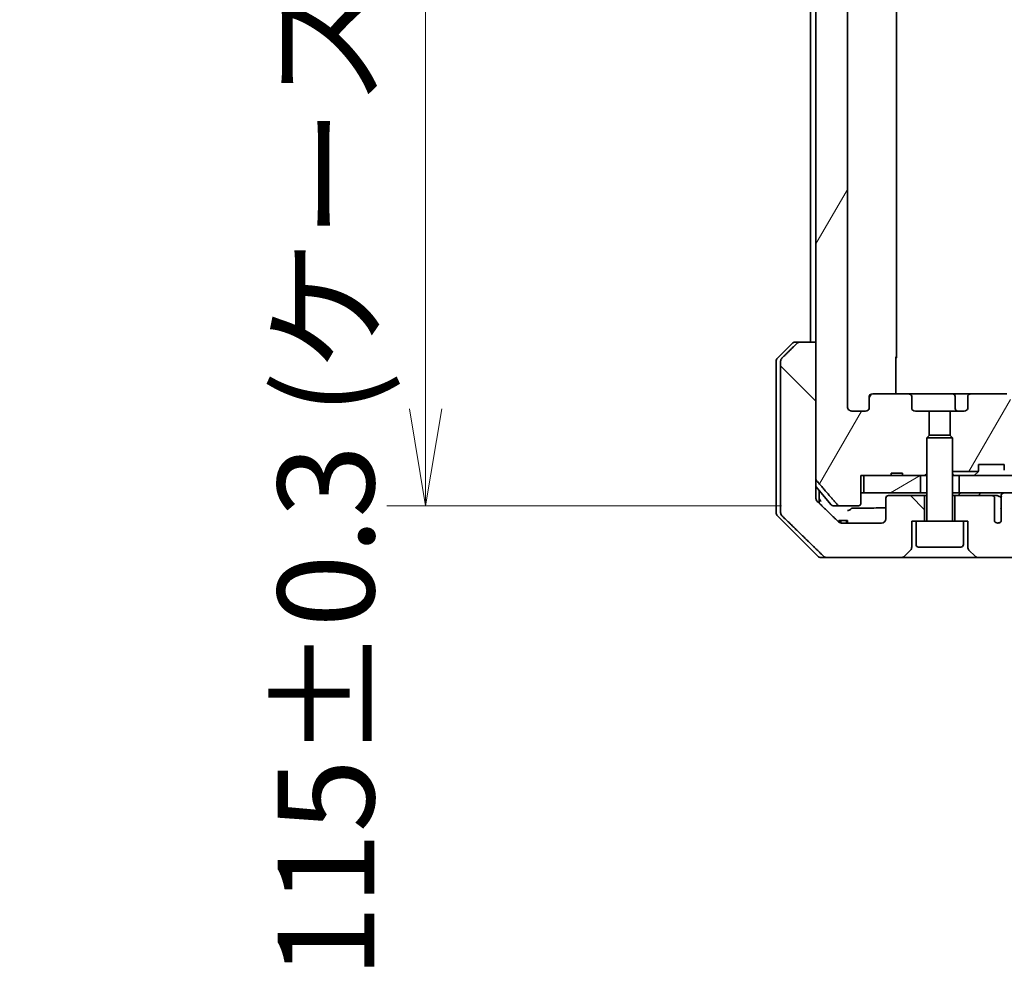
# Model space of a CAD drawing. Units: millimetres. Extents: x 65 to 7554, y 36 to 1300.
# Drawn here: x 3102 to 3217, y 326 to 437 of the extents above; entities that cross this region are included whole.
import ezdxf

# ---------------------------------------------------------------- set-up
doc = ezdxf.new("R2010")
doc.units = ezdxf.units.MM
doc.header["$LTSCALE"] = 4.5
doc.layers.get('Defpoints').update_dxf_attribs({"lineweight": 25})
for name, color, linetype, lineweight in [('Dimension (ISO)', 7, 'Continuous', 18), ('Hatch (ISO)', 1, 'Continuous', 18), ('Visible (ISO)', 7, 'Continuous', 35)]:
    doc.layers.add(name, color=color, linetype=linetype, lineweight=lineweight)
doc.styles.add('Note Text (TK)', font='txt')
doc.dimstyles.new('Default - Method 1b (TK)', dxfattribs={"dimscale": 4.5, "dimtxt": 2.5, "dimasz": 2.5, "dimexe": 1, "dimexo": 1.5, "dimgap": 1, "dimtad": 1, "dimdsep": 46, "dimtxsty": 'Note Text (TK)', "dimblk": 'OPEN', "dimcen": 0.09, "dimdle": 5, "dimclrd": 100, "dimclre": 100, "dimclrt": 7, "dimadec": 1, "dimazin": 1, "dimtfac": 1, "dimtmove": 0, "dimatfit": 3, "dimldrblk": 'OPEN', "dimfxl": 1, "dimtolj": 1, "dimlwd": -1, "dimlwe": -1, "dimarcsym": 0})
pattern_1 = [(60, (1769.5, -9e-14), (-12.37334, 7.14375), [])]
pattern_2 = [(30, (1769.5, -9e-14), (-7.14375, 12.37334), [])]

# ---------------------------------------------------------------- blocks, each defined once
blk = doc.blocks.new('_Open')
at = {"color": 0, "linetype": 'ByBlock', "lineweight": -2}
for p, q in [((-1, 0.167), (0, 0)), ((-1, -0.167), (0, 0)), ((0, 0), (-1, 0))]:
    blk.add_line(p, q, dxfattribs=at)
blk = doc.blocks.new('*D38')
at = {"layer": 'Defpoints', "color": 0}
for p in [(3197.61, 495.99), (3149.54, 380.99), (3197.61, 380.99)]:
    blk.add_point(p, dxfattribs=at)
at = {"layer": 'Dimension (ISO)', "color": 100}
for p, q in [((3190.86, 495.99), (3145.04, 495.99)), ((3149.54, 484.74), (3149.54, 392.24)), ((3190.86, 380.99), (3145.04, 380.99))]:
    blk.add_line(p, q, dxfattribs=at)
at = {"layer": 'Dimension (ISO)', "color": 100, "xscale": 11.25, "yscale": 11.25, "zscale": 11.25}
for p, rotation in [((3149.54, 495.99), 90), ((3149.54, 380.99), 270)]:
    blk.add_blockref('_Open', p, dxfattribs=dict(at, rotation=rotation))
at = {"layer": 'Dimension (ISO)', "color": 7, "insert": (3137.97, 326.13), "char_height": 11.25, "attachment_point": 4, "rotation": 90, "style": 'Note Text (TK)'}
blk.add_mtext('\\A1;\\fMS PGothic|b0|i0;{\\H11.2050;115±0.3 (ケース外形 / External)}', dxfattribs=at)

msp = doc.modelspace()

# ---------------------------------------------------------------- hatches: boundary and pattern name
at = {"layer": 'Hatch (ISO)'}
h = msp.add_hatch(dxfattribs=at)
h.set_pattern_fill('ANSI31', color=256, scale=114.3, angle=14.999978, style=0)
h.set_pattern_definition(pattern_1)
edge = h.paths.add_edge_path()
edge.add_ellipse((3201.459, 483.2946), major_axis=(-0.4243, 0), ratio=0.70710678, start_angle=0, end_angle=90)
edge.add_line((3201.459, 482.9946), (3205.5602, 482.9946))
edge.add_ellipse((3205.5602, 483.2946), major_axis=(0.4243, 0), ratio=0.70710678, start_angle=270, end_angle=360)
edge.add_line((3205.9844, 483.2946), (3205.9844, 484.6946))
edge.add_ellipse((3206.4087, 484.6946), major_axis=(-0.4243, 0), ratio=0.70710678, start_angle=270, end_angle=360, ccw=False)
edge.add_line((3206.4087, 484.9946), (3208.0052, 484.9946))
edge.add_line((3208.0052, 484.9946), (3208.0052, 487.8308))
edge.add_line((3208.0052, 487.8308), (3207.7347, 488.1013))
edge.add_line((3207.7347, 488.1013), (3207.7347, 492.2651))
edge.add_line((3207.7347, 492.2651), (3207.5052, 492.4946))
edge.add_line((3207.5052, 492.4946), (3206.9847, 492.4946))
edge.add_line((3206.9847, 492.4946), (3204.8961, 492.4946))
edge.add_line((3204.8961, 492.4946), (3204.8961, 492.1946))
edge.add_line((3204.8961, 492.1946), (3203.6121, 492.1946))
edge.add_line((3203.6121, 492.1946), (3203.6121, 492.4946))
edge.add_line((3203.6121, 492.4946), (3200.4112, 492.4946))
edge.add_line((3200.4112, 492.4946), (3200.0926, 492.4946))
edge.add_line((3200.0926, 492.4946), (3200.0926, 495.6946))
edge.add_spline(control_points=[(3200.0926, 495.6946), (3200.0926, 495.7315), (3200.0834, 495.7748), (3200.0535, 495.8435), (3200.0271, 495.8806), (3199.9716, 495.933), (3199.9327, 495.9574), (3199.8605, 495.9859), (3199.8141, 495.9946), (3199.7747, 495.9946)], knot_values=[-0.09145793, -0.09145793, -0.09145793, -0.09145793, -0.08039607, -0.08039607, -0.06898608, -0.06898608, -0.05750352, -0.05750352, -0.04570492, -0.04570492, -0.04570492, -0.04570492], degree=3, periodic=0)
edge.add_line((3199.7747, 495.9946), (3197.6109, 495.9946))
edge.add_spline(control_points=[(3197.6109, 495.9946), (3197.5717, 495.9946), (3197.5255, 495.9857), (3197.4537, 495.9567), (3197.4151, 495.9317), (3197.3818, 495.8993), (3197.376, 495.8932), (3197.3703, 495.8867)], knot_values=[0.13626806, 0.13626806, 0.13626806, 0.13626806, 0.14802305, 0.14802305, 0.15951683, 0.15951683, 0.16195286, 0.16195286, 0.16195286, 0.16195286], degree=3, periodic=0)
edge.add_spline(control_points=[(3197.3703, 495.8867), (3196.2317, 494.5767), (3194.9416, 493.0781)], knot_values=[0, 0, 0, 0.37130999, 0.37130999, 0.37130999], weights=[1, 1.00210167, 1], degree=2, periodic=0)
edge.add_spline(control_points=[(3194.9416, 493.0781), (3194.9215, 493.0547), (3194.9041, 493.0262), (3194.8786, 492.9657), (3194.8698, 492.9226), (3194.8698, 492.886)], knot_values=[-0.01968687, -0.01968687, -0.01968687, -0.01968687, -0.01099178, -0.01099178, 0, 0, 0, 0], degree=3, periodic=0)
edge.add_line((3194.8698, 492.886), (3194.8698, 399.9946))
edge.add_line((3194.8698, 399.9946), (3194.8698, 384.1032))
edge.add_spline(control_points=[(3194.8698, 384.1032), (3194.8698, 384.0666), (3194.8786, 384.0235), (3194.9041, 383.9631), (3194.9215, 383.9345), (3194.9416, 383.9112)], knot_values=[0, 0, 0, 0, 0.01099178, 0.01099178, 0.01968687, 0.01968687, 0.01968687, 0.01968687], degree=3, periodic=0)
edge.add_spline(control_points=[(3194.9416, 383.9112), (3196.2317, 382.4125), (3197.3703, 381.1026)], knot_values=[0, 0, 0, 0.37130999, 0.37130999, 0.37130999], weights=[1, 1.00210167, 1], degree=2, periodic=0)
edge.add_spline(control_points=[(3197.3703, 381.1026), (3197.376, 381.0961), (3197.3818, 381.0899), (3197.4151, 381.0575), (3197.4537, 381.0325), (3197.5255, 381.0035), (3197.5717, 380.9946), (3197.6109, 380.9946)], knot_values=[0.01971696, 0.01971696, 0.01971696, 0.01971696, 0.02215298, 0.02215298, 0.03364677, 0.03364677, 0.04540176, 0.04540176, 0.04540176, 0.04540176], degree=3, periodic=0)
edge.add_line((3197.6109, 380.9946), (3199.7747, 380.9946))
edge.add_spline(control_points=[(3199.7747, 380.9946), (3199.8141, 380.9946), (3199.8605, 381.0033), (3199.9327, 381.0318), (3199.9716, 381.0562), (3200.0271, 381.1086), (3200.0535, 381.1458), (3200.0834, 381.2144), (3200.0926, 381.2577), (3200.0926, 381.2946)], knot_values=[0.04570492, 0.04570492, 0.04570492, 0.04570492, 0.05750352, 0.05750352, 0.06898608, 0.06898608, 0.08039607, 0.08039607, 0.09145793, 0.09145793, 0.09145793, 0.09145793], degree=3, periodic=0)
edge.add_line((3200.0926, 381.2946), (3200.0926, 384.4946))
edge.add_line((3200.0926, 384.4946), (3200.4112, 384.4946))
edge.add_line((3200.4112, 384.4946), (3203.6121, 384.4946))
edge.add_line((3203.6121, 384.4946), (3203.6121, 384.7946))
edge.add_line((3203.6121, 384.7946), (3204.8961, 384.7946))
edge.add_line((3204.8961, 384.7946), (3204.8961, 384.4946))
edge.add_line((3204.8961, 384.4946), (3206.9847, 384.4946))
edge.add_line((3206.9847, 384.4946), (3207.5052, 384.4946))
edge.add_line((3207.5052, 384.4946), (3207.7347, 384.7241))
edge.add_line((3207.7347, 384.7241), (3207.7347, 388.8879))
edge.add_line((3207.7347, 388.8879), (3208.0052, 389.1584))
edge.add_line((3208.0052, 389.1584), (3208.0052, 391.9946))
edge.add_line((3208.0052, 391.9946), (3206.4087, 391.9946))
edge.add_ellipse((3206.4087, 392.2946), major_axis=(-0.4243, 0), ratio=0.70710678, start_angle=0, end_angle=90, ccw=False)
edge.add_line((3205.9844, 392.2946), (3205.9844, 393.6946))
edge.add_ellipse((3205.5602, 393.6946), major_axis=(0.4243, 0), ratio=0.70710678, start_angle=0, end_angle=90)
edge.add_line((3205.5602, 393.9946), (3201.459, 393.9946))
edge.add_ellipse((3201.459, 393.6946), major_axis=(-0.4243, 0), ratio=0.70710678, start_angle=270, end_angle=360)
edge.add_line((3201.0347, 393.6946), (3201.0347, 392.2946))
edge.add_ellipse((3200.6104, 392.2946), major_axis=(0.4243, 0), ratio=0.70710678, start_angle=270, end_angle=360, ccw=False)
edge.add_line((3200.6104, 391.9946), (3199.036, 391.9946))
edge.add_spline(control_points=[(3199.036, 391.9946), (3198.97, 391.9946), (3198.8923, 392.0095), (3198.7715, 392.0581), (3198.7067, 392.0998), (3198.616, 392.1879), (3198.5734, 392.2493), (3198.5252, 392.3625), (3198.5105, 392.4339), (3198.5105, 392.4946)], knot_values=[-0.07595707, -0.07595707, -0.07595707, -0.07595707, -0.05616465, -0.05616465, -0.03690124, -0.03690124, -0.01822208, -0.01822208, 0, 0, 0, 0], degree=3, periodic=0)
edge.add_line((3198.5105, 392.4946), (3198.5105, 484.4946))
edge.add_spline(control_points=[(3198.5105, 484.4946), (3198.5105, 484.5554), (3198.5252, 484.6267), (3198.5734, 484.7399), (3198.616, 484.8013), (3198.7067, 484.8894), (3198.7715, 484.9311), (3198.8923, 484.9797), (3198.97, 484.9946), (3199.036, 484.9946)], knot_values=[0, 0, 0, 0, 0.01822208, 0.01822208, 0.03690124, 0.03690124, 0.05616465, 0.05616465, 0.07595707, 0.07595707, 0.07595707, 0.07595707], degree=3, periodic=0)
edge.add_line((3199.036, 484.9946), (3200.6104, 484.9946))
edge.add_ellipse((3200.6104, 484.6946), major_axis=(0.4243, 0), ratio=0.70710678, start_angle=0, end_angle=90, ccw=False)
edge.add_line((3201.0347, 484.6946), (3201.0347, 483.2946))
h = msp.add_hatch(dxfattribs=at)
h.set_pattern_fill('ANSI31', color=256, scale=114.3, angle=90.00021, style=0)
h.set_pattern_definition([(135.0002, (1769.5, -9e-14), (-10.10275, -10.10283), [])])
edge = h.paths.add_edge_path()
edge.add_spline(control_points=[(3193.0231, 399.9946), (3192.9592, 399.9946), (3192.8839, 399.9799), (3192.7672, 399.9323), (3192.7048, 399.8918), (3192.6601, 399.8482)], knot_values=[0.22522075, 0.22522075, 0.22522075, 0.22522075, 0.2443987, 0.2443987, 0.26304511, 0.26304511, 0.26304511, 0.26304511], degree=3, periodic=0)
edge.add_spline(control_points=[(3192.6601, 399.8482), (3191.818, 399.0279), (3190.9111, 398.1411)], knot_values=[0, 0, 0, 0.24440136, 0.24440136, 0.24440136], weights=[1, 1.00072361, 1], degree=2, periodic=0)
edge.add_spline(control_points=[(3190.9111, 398.1411), (3190.9105, 398.1405), (3190.91, 398.14), (3190.8653, 398.096), (3190.8236, 398.0345), (3190.7759, 397.9208), (3190.7613, 397.8488), (3190.7613, 397.7875)], knot_values=[-0.03719323, -0.03719323, -0.03719323, -0.03719323, -0.03696862, -0.03696862, -0.01837922, -0.01837922, 0, 0, 0, 0], degree=3, periodic=0)
edge.add_line((3190.7613, 397.7875), (3190.7613, 382.4946))
edge.add_line((3190.7613, 382.4946), (3190.7613, 380.2017))
edge.add_spline(control_points=[(3190.7613, 380.2017), (3190.7613, 380.1405), (3190.7759, 380.0684), (3190.8236, 379.9548), (3190.8653, 379.8933), (3190.91, 379.8492), (3190.9105, 379.8487), (3190.9111, 379.8482)], knot_values=[0, 0, 0, 0, 0.01837922, 0.01837922, 0.03696862, 0.03696862, 0.03719323, 0.03719323, 0.03719323, 0.03719323], degree=3, periodic=0)
edge.add_spline(control_points=[(3190.9111, 379.8482), (3193.5968, 377.222), (3195.7526, 375.1411)], knot_values=[0, 0, 0, 0.6752619, 0.6752619, 0.6752619], weights=[1, 1.00639972, 1], degree=2, periodic=0)
edge.add_spline(control_points=[(3195.7526, 375.1411), (3195.7978, 375.0975), (3195.8604, 375.0571), (3195.9782, 375.0094), (3196.0544, 374.9946), (3196.1192, 374.9946)], knot_values=[0.03729205, 0.03729205, 0.03729205, 0.03729205, 0.05598576, 0.05598576, 0.07540603, 0.07540603, 0.07540603, 0.07540603], degree=3, periodic=0)
edge.add_line((3196.1192, 374.9946), (3204.7776, 374.9946))
edge.add_ellipse((3204.7776, 375.4946), major_axis=(0.5, 0), ratio=1, start_angle=270, end_angle=315)
edge.add_line((3205.1311, 375.1411), (3205.8382, 375.8482))
edge.add_ellipse((3205.4847, 376.2017), major_axis=(0.3536, 0.3536), ratio=1, start_angle=270, end_angle=315)
edge.add_line((3205.9847, 376.2017), (3205.9847, 379.1946))
edge.add_line((3205.9847, 379.1946), (3206.4847, 379.1946))
edge.add_line((3206.4847, 379.1946), (3207.4847, 379.1946))
edge.add_line((3207.4847, 379.1946), (3207.4847, 382.1946))
edge.add_line((3207.4847, 382.1946), (3203.2847, 382.1946))
edge.add_ellipse((3203.2847, 381.8946), major_axis=(-0.3, 0), ratio=1, start_angle=270, end_angle=360)
edge.add_line((3202.9847, 381.8946), (3202.9847, 379.4946))
edge.add_ellipse((3202.4847, 379.4946), major_axis=(0, -0.5), ratio=1, start_angle=0, end_angle=90, ccw=False)
edge.add_line((3202.4847, 378.9946), (3197.8443, 378.9946))
edge.add_spline(control_points=[(3197.8443, 378.9946), (3197.7789, 378.9946), (3197.7019, 379.0094), (3197.5834, 379.0573), (3197.5205, 379.0975), (3197.475, 379.1411)], knot_values=[0.22727502, 0.22727502, 0.22727502, 0.22727502, 0.24689199, 0.24689199, 0.26562361, 0.26562361, 0.26562361, 0.26562361], degree=3, periodic=0)
edge.add_spline(control_points=[(3197.475, 379.1411), (3196.3257, 380.2424), (3195.0211, 381.505)], knot_values=[0, 0, 0, 0.34073966, 0.34073966, 0.34073966], weights=[1, 1.00216621, 1], degree=2, periodic=0)
edge.add_spline(control_points=[(3195.0211, 381.505), (3195.0203, 381.5058), (3195.0195, 381.5066), (3194.9744, 381.5508), (3194.9323, 381.6123), (3194.8844, 381.7257), (3194.8698, 381.7975), (3194.8698, 381.8586)], knot_values=[-0.03727229, -0.03727229, -0.03727229, -0.03727229, -0.03694269, -0.03694269, -0.01831838, -0.01831838, 0, 0, 0, 0], degree=3, periodic=0)
edge.add_line((3194.8698, 381.8586), (3194.8698, 382.4946))
edge.add_line((3194.8698, 382.4946), (3194.8698, 384.1032))
edge.add_line((3194.8698, 384.1032), (3194.8698, 399.9946))
edge.add_line((3194.8698, 399.9946), (3193.0231, 399.9946))
h = msp.add_hatch(dxfattribs=at)
h.set_pattern_fill('ANSI31', color=256, scale=114.3, angle=14.999978, style=0)
h.set_pattern_definition(pattern_1)
edge = h.paths.add_edge_path()
edge.add_ellipse((3217.0104, 393.6946), major_axis=(0.4243, 0), ratio=0.70710678, start_angle=0, end_angle=90)
edge.add_line((3217.0104, 393.9946), (3212.9092, 393.9946))
edge.add_ellipse((3212.9092, 393.6946), major_axis=(-0.4243, 0), ratio=0.70710678, start_angle=270, end_angle=360)
edge.add_line((3212.4849, 393.6946), (3212.4849, 392.2946))
edge.add_ellipse((3212.0607, 392.2946), major_axis=(0.4243, 0), ratio=0.70710678, start_angle=270, end_angle=360, ccw=False)
edge.add_line((3212.0607, 391.9946), (3210.4642, 391.9946))
edge.add_line((3210.4642, 391.9946), (3210.4642, 389.1584))
edge.add_line((3210.4642, 389.1584), (3210.7347, 388.8879))
edge.add_line((3210.7347, 388.8879), (3210.7347, 384.9946))
edge.add_line((3210.7347, 384.9946), (3213.7077, 384.9946))
edge.add_ellipse((3213.4347, 385.1189), major_axis=(0.1243, 0.2731), ratio=1, start_angle=270, end_angle=294.469801)
edge.add_line((3213.7347, 385.1189), (3213.7347, 385.7946))
edge.add_line((3213.7347, 385.7946), (3216.7347, 385.7946))
edge.add_line((3216.7347, 385.7946), (3216.7347, 385.1189))
edge.add_ellipse((3217.0347, 385.1189), major_axis=(0, -0.3), ratio=1, start_angle=270, end_angle=294.469801)
edge.add_line((3216.7616, 384.9946), (3218.7347, 384.9946))
edge.add_line((3218.7347, 384.9946), (3218.7347, 388.4946))
edge.add_line((3218.7347, 388.4946), (3222.7347, 388.4946))
edge.add_line((3222.7347, 388.4946), (3222.7347, 391.9946))
edge.add_line((3222.7347, 391.9946), (3217.859, 391.9946))
edge.add_ellipse((3217.859, 392.2946), major_axis=(-0.4243, 0), ratio=0.70710678, start_angle=0, end_angle=90, ccw=False)
edge.add_line((3217.4347, 392.2946), (3217.4347, 393.6946))
h = msp.add_hatch(dxfattribs=at)
h.set_pattern_fill('ANSI31', color=256, scale=114.3, angle=-14.999978, style=0)
h.set_pattern_definition(pattern_2)
h.paths.add_polyline_path([(3200.4112, 384.4946), (3200.4112, 382.4946), (3206.9847, 382.4946), (3206.9847, 384.4946), (3204.8961, 384.4946), (3203.6121, 384.4946)])
h = msp.add_hatch(dxfattribs=at)
h.set_pattern_fill('ANSI31', color=256, scale=114.3, angle=-14.999978, style=0)
h.set_pattern_definition(pattern_2)
h.paths.add_polyline_path([(3211.4847, 384.4946), (3211.4847, 382.4946), (3216.83, 382.4946), (3222.9943, 382.4946), (3426.9847, 382.4946), (3426.9847, 384.4946)])

# ---------------------------------------------------------------- linework, layer by layer
at = {"layer": 'Visible (ISO)'}
for p, q in [((3194.8698, 492.886), (3194.8698, 384.1032)), ((3198.5105, 392.4946), (3198.5105, 484.4946)), ((3204.2347, 398.2946), (3204.2347, 478.6946)), ((3194.2347, 476.9946), (3194.2347, 399.9946)), ((3190.3811, 398.1411), (3192.0882, 399.8482)), ((3192.4418, 399.9946), (3193.0231, 399.9946)), ((3194.8698, 399.9946), (3193.0231, 399.9946)), ((3194.8698, 382.4946), (3194.8698, 399.9946)), ((3204.1449, 398.2946), (3204.1449, 393.9946)), ((3190.2347, 397.7875), (3190.2347, 382.4946)), ((3190.7613, 397.7875), (3190.7613, 382.4946)), ((3201.0347, 393.6946), (3201.0347, 392.2946)), ((3205.5602, 393.9946), (3201.459, 393.9946)), ((3210.7292, 393.9946), (3205.5602, 393.9946)), ((3205.9844, 392.2946), (3205.9844, 393.6946)), ((3212.9092, 393.9946), (3210.7292, 393.9946)), ((3211.0292, 393.6946), (3211.0292, 392.2946)), ((3212.4849, 393.6946), (3212.4849, 392.2946)), ((3217.0104, 393.9946), (3212.9092, 393.9946)), ((3200.6104, 391.9946), (3199.036, 391.9946)), ((3208.0052, 391.9946), (3206.4087, 391.9946)), ((3208.0052, 389.1584), (3208.0052, 391.9946)), ((3208.0052, 391.9946), (3210.4642, 391.9946)), ((3212.0607, 391.9946), (3210.4642, 391.9946)), ((3210.4642, 391.9946), (3210.4642, 389.1584)), ((3208.0414, 389.1946), (3207.7347, 388.8879)), ((3210.7347, 388.8879), (3207.7347, 388.8879)), ((3207.7347, 379.2946), (3207.7347, 388.8879)), ((3208.0414, 389.1946), (3210.428, 389.1946)), ((3210.428, 389.1946), (3210.7347, 388.8879)), ((3210.7347, 379.2946), (3210.7347, 388.8879)), ((3213.7347, 385.1189), (3213.7347, 385.7946)), ((3213.7347, 385.7946), (3216.7347, 385.7946)), ((3216.7347, 385.7946), (3216.7347, 385.1189)), ((3200.0926, 381.2946), (3200.0926, 384.4946)), ((3200.0926, 384.4946), (3203.6121, 384.4946)), ((3200.4112, 384.4946), (3200.4112, 382.4946)), ((3206.9847, 384.4946), (3200.4112, 384.4946)), ((3203.6121, 384.4946), (3203.6121, 384.7946)), ((3204.8961, 384.7946), (3203.6121, 384.7946)), ((3204.8961, 384.4946), (3203.6121, 384.4946)), ((3204.8961, 384.4946), (3204.8961, 384.7946)), ((3204.8961, 384.4946), (3207.5052, 384.4946)), ((3206.9847, 382.4946), (3206.9847, 384.4946)), ((3207.5052, 384.4946), (3207.7347, 384.7241)), ((3207.5052, 384.4946), (3207.7347, 384.4946)), ((3213.7077, 384.9946), (3210.7347, 384.9946)), ((3210.7347, 384.4946), (3210.8903, 384.4946)), ((3211.4284, 384.4946), (3210.8903, 384.4946)), ((3211.4284, 384.4946), (3211.4847, 384.4946)), ((3211.4847, 384.4946), (3211.4847, 382.4946)), ((3426.9847, 384.4946), (3211.4847, 384.4946)), ((3213.3226, 384.5825), (3213.6468, 384.9067)), ((3213.6468, 384.9067), (3213.6673, 384.9272)), ((3196.6447, 381.1026), (3194.8698, 383.2325)), ((3190.2347, 382.4946), (3190.2347, 380.2017)), ((3190.7613, 382.4946), (3190.7613, 380.2017)), ((3194.8698, 381.8586), (3194.8698, 382.4946)), ((3195.2347, 382.4946), (3195.2347, 382.7946)), ((3195.2347, 381.2984), (3195.2347, 382.4946)), ((3200.4112, 382.4946), (3200.0926, 382.4946)), ((3200.4112, 382.4946), (3206.9847, 382.4946)), ((3202.9847, 381.8946), (3202.9847, 379.4946)), ((3207.4847, 382.1946), (3203.2847, 382.1946)), ((3207.7347, 382.4946), (3206.9847, 382.4946)), ((3207.4847, 379.1946), (3207.4847, 382.1946)), ((3207.7347, 382.1946), (3207.4847, 382.1946)), ((3211.4847, 382.4946), (3210.7347, 382.4946)), ((3210.9847, 382.1946), (3210.7347, 382.1946)), ((3215.2484, 382.1946), (3210.9847, 382.1946)), ((3210.9847, 382.1946), (3210.9847, 379.1946)), ((3211.4847, 382.4946), (3426.9847, 382.4946)), ((3215.8228, 382.1946), (3215.2484, 382.1946)), ((3215.602, 379.1728), (3215.602, 381.8946)), ((3216.3599, 381.9574), (3216.3599, 380.7244)), ((3197.6109, 380.9946), (3196.8752, 380.9946)), ((3197.6109, 380.9946), (3199.7747, 380.9946)), ((3190.3811, 379.8482), (3195.0882, 375.1411)), ((3216.3511, 380.6384), (3216.3511, 379.1544)), ((3197.5293, 379.2946), (3197.6687, 379.2946)), ((3197.5293, 379.0958), (3197.5293, 379.2946)), ((3197.6687, 379.2946), (3197.7603, 379.2946)), ((3197.6687, 379.0237), (3197.6687, 379.2946)), ((3197.7603, 379.2946), (3198.4305, 379.2946)), ((3197.7603, 379.0011), (3197.7603, 379.2946)), ((3202.4847, 378.9946), (3197.8443, 378.9946)), ((3198.4305, 379.2946), (3198.5326, 379.2946)), ((3198.4305, 378.9946), (3198.4305, 379.2946)), ((3198.5326, 378.9946), (3198.5326, 379.2946)), ((3205.9847, 376.2017), (3205.9847, 379.1946)), ((3205.9847, 379.1946), (3206.4847, 379.1946)), ((3211.9847, 379.1946), (3206.4847, 379.1946)), ((3206.4847, 376.4946), (3206.4847, 379.1946)), ((3211.9847, 376.4946), (3211.9847, 379.1946)), ((3211.9847, 379.1946), (3212.4847, 379.1946)), ((3212.4847, 379.1946), (3212.4847, 376.2017)), ((3211.6847, 376.1946), (3206.7847, 376.1946)), ((3196.1192, 374.9946), (3195.4418, 374.9946)), ((3196.1192, 374.9946), (3204.7776, 374.9946)), ((3204.7776, 374.9946), (3213.6918, 374.9946)), ((3205.1311, 375.1411), (3205.8382, 375.8482)), ((3212.6311, 375.8482), (3213.3382, 375.1411)), ((3213.6918, 374.9946), (3219.0146, 374.9946))]:
    msp.add_line(p, q, dxfattribs=at)
for centre, radius, start, end in [((3192.4418, 399.4946), 0.5, 90, 135), ((3190.7347, 397.7875), 0.5, 135, 180), ((3203.9347, 398.2946), 0.3, 314.475087, 0), ((3210.7292, 393.6946), 0.3, 0, 90), ((3211.3292, 392.2946), 0.3, 180, 270), ((3213.1104, 384.7946), 0.3, 270, 315), ((3213.4347, 385.1189), 0.3, 315, 335.530199), ((3213.4347, 385.1189), 0.3, 335.530199, 0), ((3203.2847, 381.8946), 0.3, 90, 180), ((3196.8752, 381.2946), 0.3, 219.805571, 270), ((3190.7347, 380.2017), 0.5, 180, 225), ((3202.4847, 379.4946), 0.5, 270, 0), ((3207.6347, 379.2946), 0.1, 270, 0), ((3210.8347, 379.2946), 0.1, 180, 270), ((3215.9847, 379.4946), 0.5, 220.064819, 317.120325), ((3205.4847, 376.2017), 0.5, 315, 0), ((3206.7847, 376.4946), 0.3, 180, 270), ((3211.6847, 376.4946), 0.3, 270, 0), ((3212.9847, 376.2017), 0.5, 180, 225), ((3195.4418, 375.4946), 0.5, 225, 270), ((3204.7776, 375.4946), 0.5, 270, 315), ((3213.6918, 375.4946), 0.5, 225, 270)]:
    msp.add_arc(centre, radius, start, end, dxfattribs=at)
for centre, major_axis, start_param, end_param in [((3201.459, 393.6946), (-0.4243, 0), 4.71238898, 6.28318531), ((3205.5602, 393.6946), (0.4243, 0), 0, 1.57079633), ((3212.9092, 393.6946), (-0.4243, 0), 4.71238898, 6.28318531), ((3200.6104, 392.2946), (0.4243, 0), 4.71238898, 6.28318531), ((3206.4087, 392.2946), (-0.4243, 0), 0, 1.57079633), ((3212.0607, 392.2946), (0.4243, 0), 4.71238898, 6.28318531)]:
    msp.add_ellipse(centre, major_axis=major_axis, ratio=0.70710678, start_param=start_param, end_param=end_param, dxfattribs=at)
for points, weights in [([(3192.6601, 399.8482), (3191.818, 399.0279), (3190.9111, 398.1411)], [1, 1.00072360779, 1]), ([(3194.9416, 383.9112), (3196.2317, 382.4125), (3197.3703, 381.1026)], [1, 1.00210166642, 1]), ([(3197.475, 379.1411), (3196.3257, 380.2424), (3195.0211, 381.505)], [1, 1.00216620697, 1]), ([(3190.9111, 379.8482), (3193.5968, 377.222), (3195.7526, 375.1411)], [1, 1.00639971749, 1])]:
    msp.add_rational_spline(points, weights, degree=2, dxfattribs=at)
for points, knots in [([(3193.0231, 399.9946), (3192.9592, 399.9946), (3192.8839, 399.9799), (3192.7672, 399.9323), (3192.7048, 399.8918), (3192.6601, 399.8482)], [0.2252207515, 0.2252207515, 0.2252207515, 0.2252207515, 0.2443987026, 0.2443987026, 0.2630451134, 0.2630451134, 0.2630451134, 0.2630451134]), ([(3190.9111, 398.1411), (3190.9105, 398.1405), (3190.91, 398.14), (3190.8653, 398.096), (3190.8236, 398.0345), (3190.7759, 397.9208), (3190.7613, 397.8488), (3190.7613, 397.7875)], [-0.0371932316, -0.0371932316, -0.0371932316, -0.0371932316, -0.036968623, -0.036968623, -0.0183792202, -0.0183792202, 0, 0, 0, 0]), ([(3199.036, 391.9946), (3198.97, 391.9946), (3198.8923, 392.0095), (3198.7715, 392.0581), (3198.7067, 392.0998), (3198.616, 392.1879), (3198.5734, 392.2493), (3198.5252, 392.3625), (3198.5105, 392.4339), (3198.5105, 392.4946)], [-0.0759570713, -0.0759570713, -0.0759570713, -0.0759570713, -0.0561646487, -0.0561646487, -0.0369012417, -0.0369012417, -0.0182220818, -0.0182220818, 0, 0, 0, 0]), ([(3194.8698, 384.1032), (3194.8698, 384.0666), (3194.8786, 384.0235), (3194.9041, 383.9631), (3194.9215, 383.9345), (3194.9416, 383.9112)], [0, 0, 0, 0, 0.010991784, 0.010991784, 0.0196868746, 0.0196868746, 0.0196868746, 0.0196868746]), ([(3195.0211, 381.505), (3195.0203, 381.5058), (3195.0195, 381.5066), (3194.9744, 381.5508), (3194.9323, 381.6123), (3194.8844, 381.7257), (3194.8698, 381.7975), (3194.8698, 381.8586)], [-0.0372722875, -0.0372722875, -0.0372722875, -0.0372722875, -0.0369426885, -0.0369426885, -0.0183183799, -0.0183183799, 0, 0, 0, 0]), ([(3195.2503, 381.8586), (3195.2667, 381.7927), (3195.2954, 381.7287), (3195.3736, 381.6083), (3195.4235, 381.553), (3195.4808, 381.5061), (3195.4815, 381.5056), (3195.4822, 381.505)], [0, 0, 0, 0, 0.0211101227, 0.0211101227, 0.0431428208, 0.0431428208, 0.0434060912, 0.0434060912, 0.0434060912, 0.0434060912]), ([(3211.455, 382.1946), (3211.455, 382.231), (3211.4616, 382.2669), (3211.4877, 382.3353), (3211.5072, 382.3667), (3211.5584, 382.4224), (3211.5902, 382.4453), (3211.6652, 382.4806), (3211.7086, 382.491), (3211.7615, 382.4944), (3211.7699, 382.4946), (3211.7783, 382.4946)], [0.2095981268, 0.2095981268, 0.2095981268, 0.2095981268, 0.2205000445, 0.2205000445, 0.2316493539, 0.2316493539, 0.2435484264, 0.2435484264, 0.2569020434, 0.2569020434, 0.2594067449, 0.2594067449, 0.2594067449, 0.2594067449]), ([(3213.9493, 382.4946), (3213.9398, 382.4946), (3213.9282, 382.4858), (3213.9053, 382.4509), (3213.8943, 382.4278), (3213.8756, 382.3704), (3213.8679, 382.3381), (3213.8575, 382.2682), (3213.8548, 382.2319), (3213.8548, 382.1949), (3213.8548, 382.1947), (3213.8548, 382.1946)], [0.2071532766, 0.2071532766, 0.2071532766, 0.2071532766, 0.2220473416, 0.2220473416, 0.2348081632, 0.2348081632, 0.2464120756, 0.2464120756, 0.2573356678, 0.2573356678, 0.257373126, 0.257373126, 0.257373126, 0.257373126]), ([(3215.602, 381.8946), (3215.602, 381.9291), (3215.5919, 381.9693), (3215.5592, 382.0362), (3215.5291, 382.0735), (3215.4666, 382.1283), (3215.422, 382.1547), (3215.3415, 382.1851), (3215.2911, 382.1946), (3215.2484, 382.1946)], [0.0941783249, 0.0941783249, 0.0941783249, 0.0941783249, 0.1045380986, 0.1045380986, 0.1165133017, 0.1165133017, 0.1294773849, 0.1294773849, 0.1423052908, 0.1423052908, 0.1423052908, 0.1423052908]), ([(3215.8228, 382.1946), (3215.8266, 382.1946), (3215.8305, 382.1945), (3215.896, 382.1919), (3215.9506, 382.1698), (3216.0408, 382.1301), (3216.0906, 382.1029), (3216.1845, 382.0669), (3216.2205, 382.0563), (3216.2896, 382.0449), (3216.3206, 382.0433), (3216.3723, 382.0474), (3216.3926, 382.0511), (3216.4124, 382.0566)], [0.0703365916, 0.0703365916, 0.0703365916, 0.0703365916, 0.0713039146, 0.0713039146, 0.0865669255, 0.0865669255, 0.1084094719, 0.1084094719, 0.1223158776, 0.1223158776, 0.1343539891, 0.1343539891, 0.1428772355, 0.1428772355, 0.1428772355, 0.1428772355]), ([(3216.2974, 381.8946), (3216.2981, 381.8953), (3216.2987, 381.8959), (3216.3191, 381.9166), (3216.3393, 381.9371), (3216.3599, 381.9574)], [-0.0003158824, -0.0003158824, -0.0003158824, -0.0003158824, 0, 0, 0.009810872, 0.009810872, 0.009810872, 0.009810872]), ([(3216.83, 382.4946), (3216.7635, 382.4946), (3216.6844, 382.4835), (3216.5701, 382.4474), (3216.5122, 382.4199), (3216.4374, 382.363), (3216.4041, 382.3274), (3216.37, 382.2634), (3216.3599, 382.2265), (3216.3599, 382.1946), (3216.3599, 382.1776), (3216.3628, 382.1575), (3216.3725, 382.1233), (3216.3815, 382.103), (3216.3972, 382.0768), (3216.4044, 382.0665), (3216.4124, 382.0566)], [-0.0577254227, -0.0577254227, -0.0577254227, -0.0577254227, -0.0377654365, -0.0377654365, -0.021748669, -0.021748669, -0.0095690452, -0.0095690452, 0, 0, 0, 0.005095347, 0.005095347, 0.0106450777, 0.0106450777, 0.0142609084, 0.0142609084, 0.0142609084, 0.0142609084]), ([(3216.4124, 382.0566), (3216.3981, 382.0387), (3216.3857, 382.0192), (3216.37, 381.9873), (3216.3642, 381.9726), (3216.3599, 381.9574)], [0.0775125184, 0.0775125184, 0.0775125184, 0.0775125184, 0.0838185512, 0.0838185512, 0.0881893046, 0.0881893046, 0.0881893046, 0.0881893046]), ([(3197.3703, 381.1026), (3197.376, 381.0961), (3197.3818, 381.0899), (3197.4151, 381.0575), (3197.4537, 381.0325), (3197.5255, 381.0035), (3197.5717, 380.9946), (3197.6109, 380.9946)], [0.0197169564, 0.0197169564, 0.0197169564, 0.0197169564, 0.0221529828, 0.0221529828, 0.0336467675, 0.0336467675, 0.0454017556, 0.0454017556, 0.0454017556, 0.0454017556]), ([(3199.035, 380.7154), (3199.0261, 380.7153), (3199.0157, 380.712), (3198.9965, 380.6965), (3198.9886, 380.688), (3198.9797, 380.6754), (3198.9792, 380.6747), (3198.9787, 380.674)], [0, 0, 0, 0, 0.0085745373, 0.0085745373, 0.0141080687, 0.0141080687, 0.0144485104, 0.0144485104, 0.0144485104, 0.0144485104]), ([(3202.9847, 380.7461), (3202.209, 380.7422), (3201.495, 380.7378), (3200.1698, 380.7277), (3199.5657, 380.7218), (3199.035, 380.7154)], [-3.81179376, -3.81179376, -3.81179376, -3.81179376, -2.49053926, -2.49053926, -1.1165894, -1.1165894, -1.1165894, -1.1165894]), ([(3199.7747, 380.9946), (3199.8141, 380.9946), (3199.8605, 381.0033), (3199.9327, 381.0318), (3199.9716, 381.0562), (3200.0271, 381.1086), (3200.0535, 381.1458), (3200.0834, 381.2144), (3200.0926, 381.2577), (3200.0926, 381.2946)], [0.0457049199, 0.0457049199, 0.0457049199, 0.0457049199, 0.0575035164, 0.0575035164, 0.0689860833, 0.0689860833, 0.0803960691, 0.0803960691, 0.0914579278, 0.0914579278, 0.0914579278, 0.0914579278]), ([(3216.2974, 380.6671), (3216.2977, 380.6674), (3216.2979, 380.6677), (3216.3096, 380.6828), (3216.3222, 380.6958), (3216.3436, 380.7134), (3216.3516, 380.7192), (3216.3599, 380.7244)], [-0.0001233761, -0.0001233761, -0.0001233761, -0.0001233761, 0, 0, 0.0063207373, 0.0063207373, 0.0099258109, 0.0099258109, 0.0099258109, 0.0099258109]), ([(3190.7613, 380.2017), (3190.7613, 380.1405), (3190.7759, 380.0684), (3190.8236, 379.9548), (3190.8653, 379.8933), (3190.91, 379.8492), (3190.9105, 379.8487), (3190.9111, 379.8482)], [0, 0, 0, 0, 0.0183792202, 0.0183792202, 0.036968623, 0.036968623, 0.0371932316, 0.0371932316, 0.0371932316, 0.0371932316]), ([(3198.5304, 380.4524), (3198.5314, 380.4525), (3198.5325, 380.4525), (3198.5929, 380.4566), (3198.6518, 380.468), (3198.763, 380.5044), (3198.8144, 380.5291), (3198.9086, 380.5923), (3198.9491, 380.6312), (3198.9787, 380.674)], [-0.0555348629, -0.0555348629, -0.0555348629, -0.0555348629, -0.0552189831, -0.0552189831, -0.0373368327, -0.0373368327, -0.019492087, -0.019492087, 0, 0, 0, 0]), ([(3197.8443, 378.9946), (3197.7789, 378.9946), (3197.7019, 379.0094), (3197.5834, 379.0573), (3197.5205, 379.0975), (3197.475, 379.1411)], [0.2272750168, 0.2272750168, 0.2272750168, 0.2272750168, 0.2468919877, 0.2468919877, 0.2656236089, 0.2656236089, 0.2656236089, 0.2656236089]), ([(3215.9847, 378.9946), (3215.9897, 378.9946), (3215.9947, 378.9947), (3216.0178, 378.9955), (3216.0358, 378.9971), (3216.098, 379.006), (3216.1401, 379.018), (3216.2255, 379.054), (3216.2667, 379.0795), (3216.3198, 379.1229), (3216.3361, 379.1383), (3216.3511, 379.1544)], [0.094126136, 0.094126136, 0.094126136, 0.094126136, 0.0956369058, 0.0956369058, 0.1011209234, 0.1011209234, 0.1148363123, 0.1148363123, 0.1313108062, 0.1313108062, 0.139617241, 0.139617241, 0.139617241, 0.139617241]), ([(3195.7526, 375.1411), (3195.7978, 375.0975), (3195.8604, 375.0571), (3195.9782, 375.0094), (3196.0544, 374.9946), (3196.1192, 374.9946)], [0.0372920489, 0.0372920489, 0.0372920489, 0.0372920489, 0.0559857628, 0.0559857628, 0.0754060268, 0.0754060268, 0.0754060268, 0.0754060268])]:
    msp.add_open_spline(points, degree=3, knots=knots, dxfattribs=at)
for points, degree in [([(3210.7347, 384.6944), (3210.8125, 384.5994), (3210.8903, 384.4946)], 2), ([(3195.2347, 381.9986), (3195.2347, 381.9509), (3195.2392, 381.9032), (3195.2503, 381.8586)], 3), ([(3216.3599, 380.7244), (3216.3538, 380.6962), (3216.3511, 380.6678), (3216.3511, 380.6384)], 3)]:
    msp.add_open_spline(points, degree=degree, dxfattribs=at)

# ---------------------------------------------------------------- dimensions: what is measured, and where the dimension line sits
at = {"layer": 'Dimension (ISO)', "color": 100}
dim = msp.add_linear_dim(base=(3149.5405, 380.9946), p1=(3197.6109, 495.9946), p2=(3197.6109, 380.9946), angle=270, text='\\fMS PGothic|b0|i0;{\\H11.2050;<>±0.3 (ケース外形 / External)}', dimstyle='Default - Method 1b (TK)', override={"dimgap": 1, "dimdec": 2, "dimtol": 0, "dimlim": 0, "dimtp": 0, "dimtm": 0, "dimtdec": 2, "dimtofl": 0, "dimatfit": 1}, dxfattribs=at)
dim.commit()
dim.dimension.update_dxf_attribs({"geometry": '*D38', "text_midpoint": (3149.5405, 438.4946), "dimtype": 160})

doc.saveas('drawing.dxf')
